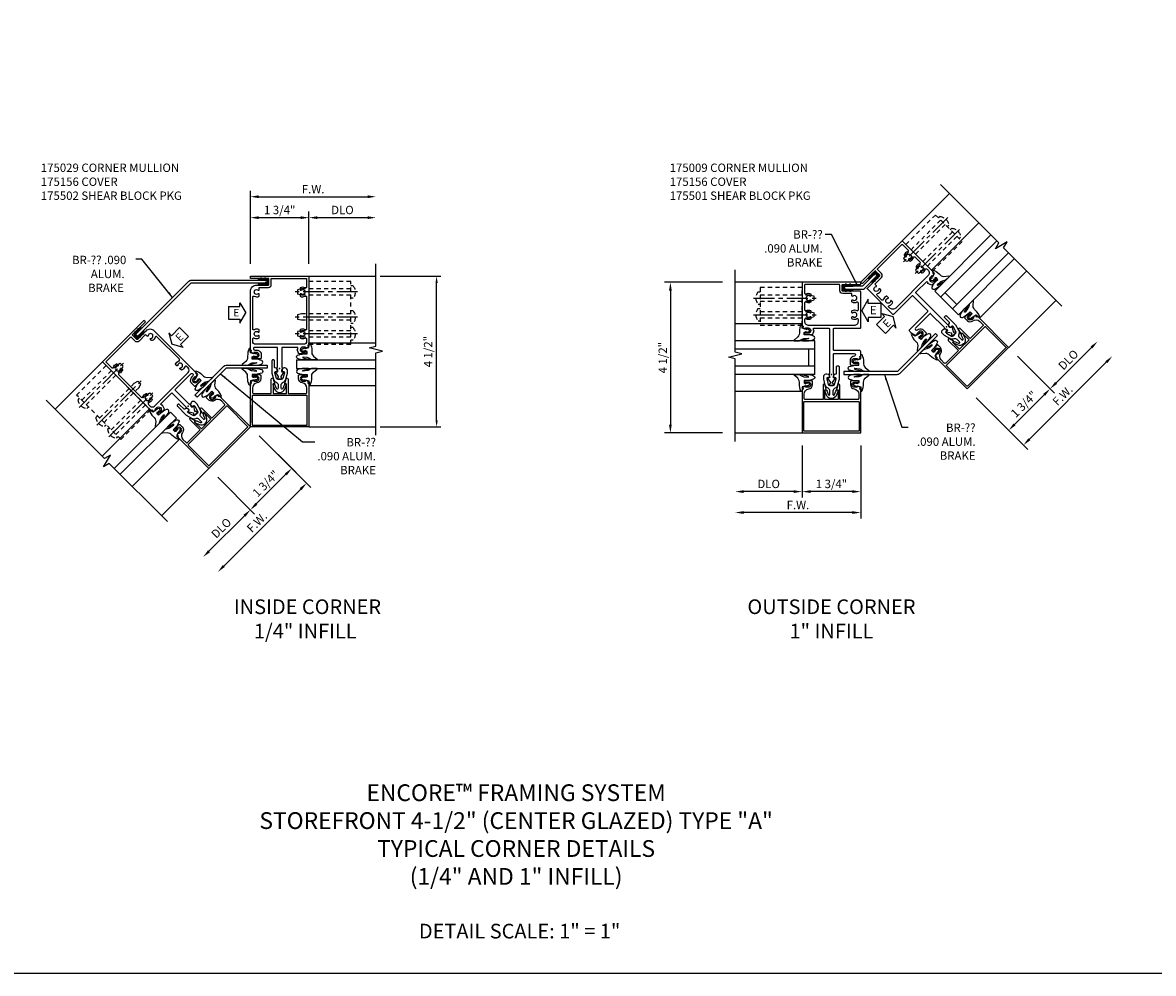
# Model space of a CAD drawing. Extents: x 0 to 90.6, y 0 to 56.8.
# Drawn here: x 23.6 to 57.4, y 0 to 28.4 of the extents above; entities that cross this region are included whole.
import ezdxf

# ---------------------------------------------------------------- set-up
doc = ezdxf.new("R2010")
doc.units = 0
doc.header["$LTSCALE"] = 0.5
doc.header["$MEASUREMENT"] = 0
doc.linetypes.add('CENTER', pattern=[2, 1.25, -0.25, 0.25, -0.25])
doc.linetypes.add('HIDDEN', pattern=[0.375, 0.25, -0.125])
doc.layers.get('0').update_dxf_attribs({"color": 4, "linetype": 'CONTINUOUS'})
for name, color, linetype in [('CENTER', 1, 'CENTER'), ('DIME', 2, 'CONTINUOUS'), ('FORMAT', 7, 'CONTINUOUS'), ('HIDDEN', 3, 'HIDDEN'), ('TEXT', 3, 'CONTINUOUS')]:
    doc.layers.add(name, color=color, linetype=linetype)
doc.layers.add('INSERTION_PT', color=1, linetype='CONTINUOUS', plot=False)
doc.styles.get("Standard").update_dxf_attribs({"font": 'arial.ttf'})
doc.dimstyles.new('EXT_ON-OFF', dxfattribs={"dimscale": 2, "dimtxt": 0.125, "dimasz": 0.125, "dimexe": 0.09, "dimexo": 0.1875, "dimgap": 0.05, "dimtad": 3, "dimdec": 5, "dimzin": 3, "dimdsep": 46, "dimlunit": 5, "dimtxsty": 'Standard', "dimcen": 0, "dimse2": 1, "dimazin": 0, "dimtfac": 1, "dimtdec": 5, "dimtofl": 0, "dimtmove": 0, "dimatfit": 0, "dimfxl": 0, "dimfrac": 2, "dimtolj": 1, "dimtzin": 3, "dimarcsym": 0})
doc.dimstyles.new('EXT_ON-ON', dxfattribs={"dimscale": 2, "dimtxt": 0.125, "dimasz": 0.125, "dimexe": 0.09, "dimexo": 0.1875, "dimgap": 0.05, "dimtad": 3, "dimdec": 5, "dimzin": 3, "dimdsep": 46, "dimlunit": 5, "dimtxsty": 'Standard', "dimcen": 0, "dimazin": 0, "dimtfac": 1, "dimtdec": 5, "dimtofl": 0, "dimtmove": 0, "dimatfit": 0, "dimfxl": 0, "dimfrac": 2, "dimtolj": 1, "dimtzin": 3, "dimarcsym": 0})
doc.dimstyles.get("Standard").update_dxf_attribs({"dimtxt": 0.18, "dimasz": 0.18, "dimexe": 0.18, "dimexo": 0.0625, "dimgap": 0.09, "dimtad": 0, "dimtih": 1, "dimtoh": 1, "dimdec": 4, "dimzin": 0, "dimdsep": 46, "dimtxsty": 'Standard', "dimcen": 0.09, "dimadec": 0, "dimazin": 0, "dimtfac": 1, "dimtdec": 4, "dimtofl": 0, "dimtmove": 0, "dimatfit": 3, "dimfxl": 0, "dimtolj": 1, "dimtzin": 0, "dimarcsym": 0})

# ---------------------------------------------------------------- blocks, each defined once
blk = doc.blocks.new('B175029', base_point=(9.326, 3.908))
for points in [[(9.057, 3.949, 0.327156), (9.028, 3.971), (9.021, 3.971, 0.414214), (9.006, 3.956), (9.006, 3.861, 0.414214), (9.021, 3.846), (9.028, 3.846, 0.327156), (9.057, 3.867, -0.500434), (9.08, 3.875), (9.22, 3.784, 0.6302), (9.227, 3.789), (9.223, 3.838), (9.352, 3.838), (9.352, 3.846), (9.953, 3.846), (9.953, 3.168, -1.11862), (9.873, 3.168), (9.873, 3.213, 0.309978), (9.778, 3.352), (9.63, 3.352, 0.414214), (9.605, 3.327), (9.605, 3.104), (9.654, 3.104, 0.414214), (9.674, 3.124), (9.674, 3.136), (9.645, 3.136), (9.645, 3.213, -1), (9.803, 3.213), (9.803, 3.136), (9.774, 3.136), (9.803, 3.053), (9.856, 3.063), (9.867, 3.033), (11.623, 3.033, 0.414214), (11.811, 3.221), (11.811, 3.571, -0.414214), (11.826, 3.586), (11.999, 3.586, -0.414214), (12.014, 3.571), (12.014, 3.033), (12.076, 3.033), (12.076, 4.783), (10.025, 4.783), (10.015, 4.753), (9.962, 4.763), (9.933, 4.681), (9.962, 4.681), (9.962, 4.604, -1), (9.804, 4.604), (9.804, 4.681), (9.833, 4.681), (9.833, 4.693, 0.414214), (9.813, 4.713), (9.764, 4.713), (9.764, 4.49, 0.322429), (9.781, 4.466), (9.891, 4.426), (9.891, 4.447), (9.953, 4.447), (9.953, 3.971), (9.352, 3.971), (9.352, 3.978), (9.223, 3.978), (9.227, 4.028, 0.630996), (9.22, 4.032), (9.08, 3.941, -0.501146)], [(11.551, 4.547, -0.644645), (11.54, 4.522), (11.492, 4.522, -0.282291), (11.478, 4.531, -0.253709), (11.482, 4.667, 0.57735), (11.455, 4.713), (10.506, 4.713, 0.57735), (10.48, 4.667, -0.253709), (10.483, 4.531, -0.282291), (10.47, 4.522), (10.422, 4.522, -0.644645), (10.411, 4.547, 2.206052), (10.301, 4.547, -0.644645), (10.29, 4.522), (10.242, 4.522, -0.282291), (10.228, 4.531, -0.253709), (10.232, 4.667, 0.57735), (10.205, 4.713), (10.137, 4.713, 0.414214), (10.043, 4.619), (10.043, 3.197, 0.414214), (10.137, 3.103), (10.205, 3.103, 0.57735), (10.232, 3.15, -0.253709), (10.228, 3.286, -0.282291), (10.242, 3.294), (10.29, 3.294, -0.644645), (10.301, 3.269, 2.206052), (10.411, 3.269, -0.644645), (10.422, 3.294), (10.47, 3.294, -0.282291), (10.483, 3.286, -0.253709), (10.48, 3.15, 0.57735), (10.506, 3.103), (11.455, 3.103, 0.57735), (11.482, 3.15, -0.253709), (11.478, 3.286, -0.282291), (11.492, 3.294), (11.54, 3.294, -0.644645), (11.551, 3.269, 2.206052), (11.661, 3.269, -0.644645), (11.672, 3.294), (11.741, 3.294), (11.741, 3.571, -0.414214), (11.826, 3.656), (12.006, 3.656), (12.006, 4.713), (11.756, 4.713, 0.57735), (11.73, 4.667, -0.253709), (11.733, 4.531, -0.282291), (11.72, 4.522), (11.672, 4.522, -0.644645), (11.661, 4.547, 2.206052)]]:
    blk.add_lwpolyline(points, format="xyb", close=True)
blk = doc.blocks.new('445109', base_point=(6.892, 9.43))
for p, q in [((6.861, 9.471), (6.861, 9.389)), ((6.946, 9.502), (6.892, 9.502)), ((6.892, 9.469), (6.892, 9.391)), ((6.946, 9.502), (6.954, 9.555)), ((6.954, 9.555), (6.962, 9.502)), ((7.173, 9.477), (6.955, 9.477)), ((7.071, 9.502), (6.962, 9.502)), ((7.071, 9.502), (7.079, 9.555)), ((7.079, 9.555), (7.087, 9.502)), ((7.148, 9.502), (7.087, 9.502)), ((6.892, 9.358), (6.946, 9.358)), ((6.954, 9.305), (6.946, 9.358)), ((6.962, 9.358), (6.954, 9.305)), ((6.955, 9.383), (7.173, 9.383)), ((6.962, 9.358), (7.071, 9.358)), ((7.079, 9.305), (7.071, 9.358)), ((7.087, 9.358), (7.079, 9.305)), ((7.087, 9.358), (7.148, 9.358))]:
    blk.add_line(p, q)
for centre, radius, start, end in [((6.892, 9.471), 0.031, 89.9557, 180), ((6.908, 9.469), 0.016, 14.4775, 180), ((6.939, 9.477), 0.016, 194.4775, 359.9999), ((7.148, 9.477), 0.025, 360, 89.8916), ((6.892, 9.389), 0.031, 180, 270.1467), ((6.908, 9.391), 0.016, 180, 345.5226), ((6.939, 9.383), 0.016, 360, 165.5222), ((7.148, 9.383), 0.025, 270.1769, 360)]:
    blk.add_arc(centre, radius, start, end)
blk = doc.blocks.new('B175310', base_point=(14.4, 6.104))
blk.add_lwpolyline([(13.901, 6.149), (13.803, 6.149, -0.8391), (13.795, 6.198), (13.896, 6.234, 0.317837), (13.935, 6.291, 0.517638), (13.915, 6.305), (13.78, 6.256, 0.315299), (13.677, 6.11), (13.677, 6.099, 0.315299), (13.78, 5.952), (13.915, 5.903, 0.517638), (13.935, 5.917, 0.317837), (13.896, 5.974), (13.795, 6.011, -0.8391), (13.803, 6.059), (13.901, 6.059, -0.304695), (13.984, 6.003, 0.234469), (14.078, 5.921), (14.258, 5.873), (14.338, 5.873, 0.414214), (14.413, 5.948), (14.413, 5.969, 0.267949), (14.376, 6.034), (14.358, 6.044, 0.131652), (14.35, 6.046), (14.312, 6.046, 0.466308), (14.297, 6.029), (14.303, 5.998, -0.548619), (14.265, 5.964), (14.101, 6.008, -0.339454), (14.064, 6.056), (14.064, 6.152, -0.339454), (14.101, 6.2), (14.266, 6.244, -0.548619), (14.303, 6.21), (14.297, 6.179, 0.466308), (14.312, 6.161), (14.35, 6.161, 0.131652), (14.358, 6.163), (14.376, 6.174, 0.271331), (14.413, 6.239, -0.417912), (14.428, 6.255), (14.626, 6.255, 0.414214), (14.656, 6.285), (14.656, 6.305, 0.414214), (14.626, 6.335), (14.254, 6.335), (14.078, 6.287, 0.234469), (13.984, 6.205, -0.304695)], format="xyb", close=True)
at = {"color": 4}
blk.add_point((14.4, 6.104), dxfattribs=at)
blk.add_point((14.4, 6.104))
blk.add_point((14.4, 6.104))
blk = doc.blocks.new('B175156', base_point=(5.485, 6.162))
for points in [[(5.297, 5.575), (5.297, 5.357), (5.248, 5.357, -0.414214), (5.228, 5.377), (5.228, 5.389), (5.257, 5.389), (5.257, 5.466, 1), (5.099, 5.466), (5.099, 5.389), (5.128, 5.389), (5.099, 5.307), (5.046, 5.317), (5.035, 5.287), (3.735, 5.287), (3.735, 7.037), (5.035, 7.037), (5.046, 7.007), (5.099, 7.017), (5.128, 6.934), (5.099, 6.934), (5.099, 6.857, 1), (5.257, 6.857), (5.257, 6.934), (5.228, 6.934), (5.228, 6.946, -0.414214), (5.248, 6.966), (5.297, 6.966), (5.297, 6.748, -0.414214), (5.277, 6.728), (5.178, 6.728, -0.37708), (5.05, 6.841, 0.37708), (4.895, 6.977), (4.763, 6.977, 0.414214), (4.733, 6.947), (4.733, 6.411), (5.159, 6.411, -0.876975), (5.167, 6.352), (5.033, 6.316, -0.577352), (5.021, 6.328), (5.026, 6.348, 0.493145), (5.017, 6.361), (4.733, 6.361), (4.733, 5.962), (5.017, 5.962, 0.493145), (5.026, 5.975), (5.021, 5.995, -0.577352), (5.033, 6.007), (5.167, 5.971, -0.876975), (5.159, 5.912), (4.733, 5.912), (4.733, 5.377, 0.414214), (4.763, 5.347), (4.895, 5.347, 0.37708), (5.05, 5.483, -0.37708), (5.178, 5.595), (5.277, 5.595, -0.414214)], [(3.785, 5.352, 0.414214), (3.8, 5.337), (4.658, 5.337, 0.414214), (4.673, 5.352), (4.673, 6.972, 0.414214), (4.658, 6.987), (3.8, 6.987, 0.414214), (3.785, 6.972)]]:
    blk.add_lwpolyline(points, format="xyb", close=True)
at = {"color": 4}
blk.add_point((5.485, 6.162), dxfattribs=at)
blk = doc.blocks.new('028400')
for p, q in [((-0.066, 0.187), (0, 0.187)), ((0, 0.095), (1.469, 0.095)), ((1.469, 0.095), (1.594, 0.065)), ((1.594, 0.065), (1.594, -0.065)), ((-0.066, -0.186), (0, -0.186)), ((0, -0.095), (1.469, -0.095)), ((1.469, -0.095), (1.594, -0.065))]:
    blk.add_line(p, q)
blk.add_arc((0.162, 0), 0.295, 140.7507, 219.2493)
at = {"layer": 'CENTER'}
blk.add_line((-0.203, 0), (1.664, 0), dxfattribs=at)
blk = doc.blocks.new('B175502A')
at = {"layer": 'HIDDEN'}
blk.add_lwpolyline([(2.125, 2.592), (0.875, 2.592), (0.875, 0.717), (2.125, 0.717)], close=True, dxfattribs=at)
at = {"layer": 'HIDDEN', "extrusion": (0, 0, -1), "zscale": -1}
for p in [(-2.125, 2.28), (-2.125, 1.529), (-2.125, 1.03)]:
    blk.add_blockref('028400', p, dxfattribs=at)
blk = doc.blocks.new('*D72')
at = {"layer": 'DIME', "color": 0, "lineweight": -2}
for p, q in [((-0.61, -2.015), (0.49, -3.115)), ((-1.847, -3.252), (-0.747, -4.352)), ((0.186, -3.164), (-0.698, -4.048))]:
    blk.add_line(p, q, dxfattribs=at)
at = {"layer": 'DIME', "color": 0}
for points in [[(0.157, -3.135), (0.216, -3.194), (0.363, -2.988)], [(-0.727, -4.019), (-0.668, -4.078), (-0.874, -4.225)]]:
    blk.add_solid(points, dxfattribs=at)
at = {"layer": 'DIME', "color": 0, "insert": (-0.418, -3.444), "char_height": 0.25, "attachment_point": 5, "rotation": 44.999}
blk.add_mtext('\\A1;1 3/4"', dxfattribs=at)
blk = doc.blocks.new('*D73')
at = {"layer": 'DIME', "color": 0, "lineweight": -2}
for p, q in [((-0.61, -2.015), (0.932, -3.557)), ((0.628, -3.606), (-1.67, -5.904))]:
    blk.add_line(p, q, dxfattribs=at)
at = {"layer": 'DIME', "color": 0}
for points in [[(0.599, -3.577), (0.658, -3.636), (0.805, -3.43)], [(-1.699, -5.875), (-1.64, -5.934), (-1.847, -6.081)]]:
    blk.add_solid(points, dxfattribs=at)
at = {"layer": 'DIME', "color": 0, "insert": (-0.68, -4.596), "char_height": 0.25, "attachment_point": 5, "rotation": 45}
blk.add_mtext('\\A1;F.W.', dxfattribs=at)
blk = doc.blocks.new('*D74')
at = {"layer": 'DIME', "color": 0, "lineweight": -2}
for p, q in [((-1.847, -3.252), (-0.747, -4.352)), ((-1.051, -4.402), (-2.112, -5.463))]:
    blk.add_line(p, q, dxfattribs=at)
at = {"layer": 'DIME', "color": 0}
for points in [[(-1.081, -4.372), (-1.022, -4.431), (-0.874, -4.225)], [(-2.141, -5.433), (-2.082, -5.492), (-2.289, -5.639)]]:
    blk.add_solid(points, dxfattribs=at)
at = {"layer": 'DIME', "color": 0, "insert": (-1.744, -4.77), "char_height": 0.25, "attachment_point": 5, "rotation": 45}
blk.add_mtext('\\A1;DLO', dxfattribs=at)
blk = doc.blocks.new('*D75')
at = {"layer": 'DIME', "color": 0, "lineweight": -2}
for p, q in [((0.875, 3.125), (0.875, 4.68)), ((1.125, 4.5), (2.625, 4.5))]:
    blk.add_line(p, q, dxfattribs=at)
at = {"layer": 'DIME', "color": 0}
for points in [[(1.125, 4.542), (1.125, 4.458), (0.875, 4.5)], [(2.625, 4.542), (2.625, 4.458), (2.875, 4.5)]]:
    blk.add_solid(points, dxfattribs=at)
at = {"layer": 'DIME', "color": 0, "insert": (1.875, 4.729), "char_height": 0.25, "attachment_point": 5, "rotation": 359.9991}
blk.add_mtext('\\A1;DLO', dxfattribs=at)
blk = doc.blocks.new('*D76')
at = {"layer": 'DIME', "color": 0, "lineweight": -2}
for p, q in [((-0.875, 3.124), (-0.875, 4.68)), ((-0.625, 4.5), (0.625, 4.5)), ((0.875, 3.125), (0.875, 4.68))]:
    blk.add_line(p, q, dxfattribs=at)
at = {"layer": 'DIME', "color": 0}
for points in [[(-0.625, 4.542), (-0.625, 4.458), (-0.875, 4.5)], [(0.625, 4.542), (0.625, 4.458), (0.875, 4.5)]]:
    blk.add_solid(points, dxfattribs=at)
at = {"layer": 'DIME', "color": 0, "insert": (0, 4.729), "char_height": 0.25, "attachment_point": 5}
blk.add_mtext('\\A1;1 3/4"', dxfattribs=at)
blk = doc.blocks.new('*D77')
at = {"layer": 'DIME', "color": 0, "lineweight": -2}
for p, q in [((-0.875, 3.124), (-0.875, 5.305)), ((-0.625, 5.125), (2.625, 5.125))]:
    blk.add_line(p, q, dxfattribs=at)
at = {"layer": 'DIME', "color": 0}
for points in [[(-0.625, 5.167), (-0.625, 5.083), (-0.875, 5.125)], [(2.625, 5.167), (2.625, 5.083), (2.875, 5.125)]]:
    blk.add_solid(points, dxfattribs=at)
at = {"layer": 'DIME', "color": 0, "insert": (1, 5.35), "char_height": 0.25, "attachment_point": 5, "rotation": 359.9991}
blk.add_mtext('\\A1;F.W.', dxfattribs=at)
blk = doc.blocks.new('*D78')
at = {"layer": 'DIME', "color": 0, "lineweight": -2}
for p, q in [((3, 2.75), (4.813, 2.75)), ((4.688, -1.55), (4.688, 2.55)), ((3, -1.75), (4.813, -1.75))]:
    blk.add_line(p, q, dxfattribs=at)
at = {"layer": 'DIME', "color": 0}
for points in [[(4.655, 2.55), (4.722, 2.55), (4.688, 2.75)], [(4.655, -1.55), (4.722, -1.55), (4.688, -1.75)]]:
    blk.add_solid(points, dxfattribs=at)
at = {"layer": 'DIME', "color": 0, "insert": (4.434, 0.5), "char_height": 0.25, "attachment_point": 5, "rotation": 90}
blk.add_mtext('\\A1;4 1/2"', dxfattribs=at)
blk = doc.blocks.new('ESEAL1')
at = {"layer": 'TEXT', "color": 7}
for p, q in [((-0.575, 0.21), (-0.575, -0.21)), ((-0.575, 0.21), (-0.196, 0.21)), ((-0.196, 0.338), (0, 0)), ((-0.196, 0.21), (-0.196, 0.338)), ((-0.196, -0.338), (0, 0)), ((-0.575, -0.21), (-0.196, -0.21)), ((-0.196, -0.21), (-0.196, -0.338))]:
    blk.add_line(p, q, dxfattribs=at)
at = {"layer": 'TEXT', "color": 3}
blk.add_text('E', height=0.25, dxfattribs=at).set_placement((-0.413, -0.116))
blk = doc.blocks.new('ESEAL2')
at = {"layer": 'TEXT', "color": 7}
for p, q in [((0.196, 0.338), (0, 0)), ((0.196, -0.338), (0, 0)), ((0.196, 0.21), (0.196, 0.338)), ((0.575, 0.21), (0.196, 0.21)), ((0.575, 0.21), (0.575, -0.21)), ((0.575, -0.21), (0.196, -0.21)), ((0.196, -0.21), (0.196, -0.338))]:
    blk.add_line(p, q, dxfattribs=at)
at = {"layer": 'TEXT', "color": 3}
blk.add_text('E', height=0.25, dxfattribs=at).set_placement((0.247, -0.116))
blk = doc.blocks.new('B027074-M1')
blk.add_lwpolyline([(0.062, 0.144), (0.035, 0.149), (0.069, 0.257), (0.13, 0.261), (0.205, 0.259), (0.195, 0.29, 0.12571), (-0.037, 0.341, -0.226084), (-0.19, 0.391), (-0.281, 0.502, 0.644976), (-0.307, 0.49), (-0.305, 0.361, 0.151869), (-0.289, 0.316), (-0.255, 0.257, -0.029345), (-0.238, 0.205), (-0.221, 0.083, -0.653812), (-0.241, 0.076), (-0.285, 0.241, 1.018221), (-0.307, 0.239), (-0.307, 0.105, 0.064432), (-0.268, -0.084, 0.628277), (-0.165, -0.084, 0.070356), (-0.124, 0.105), (-0.124, 0.201), (-0.051, 0.201), (-0.029, 0.147), (-0.068, 0.142), (-0.034, 0.106), (-0.065, 0.084), (-0.004, 0.03), (0.052, 0.096), (0.027, 0.106)], format="xyb", close=True)
blk = doc.blocks.new('S175GT250A')
for p, q in [((-0.512, 0.875), (-0.512, 2.875)), ((0, 0.501), (0, 2.875)), ((0.25, 0.501), (0.25, 2.875)), ((0.762, 0.875), (0.762, 2.875)), ((0.25, 0.501), (0, 0.501))]:
    blk.add_line(p, q)
at = {"xscale": -1}
blk.add_blockref('B027074-M1', (-0.307, 0.617), dxfattribs=at)
blk.add_blockref('B027074-M1', (0.557, 0.617))
blk = doc.blocks.new('*D80')
at = {"layer": 'DIME', "color": 0, "lineweight": -2}
for p, q in [((0.875, -2.124), (0.875, -4.306)), ((0.625, -4.126), (-2.625, -4.126))]:
    blk.add_line(p, q, dxfattribs=at)
at = {"layer": 'DIME', "color": 0}
for points in [[(-2.625, -4.084), (-2.625, -4.167), (-2.875, -4.126)], [(0.625, -4.084), (0.625, -4.167), (0.875, -4.126)]]:
    blk.add_solid(points, dxfattribs=at)
at = {"layer": 'DIME', "color": 0, "insert": (-1, -3.901), "char_height": 0.25, "attachment_point": 5, "rotation": 359.9991}
blk.add_mtext('\\A1;F.W.', dxfattribs=at)
blk = doc.blocks.new('B175009', base_point=(9.533, 3.656))
for points in [[(9.862, 2.851, 0.414214), (9.882, 2.871), (9.882, 2.883), (9.853, 2.883), (9.853, 2.96, -1), (10.011, 2.96), (10.011, 2.883), (9.982, 2.883), (10.011, 2.801), (10.064, 2.811), (10.074, 2.781), (10.21, 2.781, 0.414214), (10.25, 2.821), (10.25, 3.578, -0.414214), (10.265, 3.593), (10.895, 3.593, -0.414214), (10.91, 3.578), (10.91, 2.796, 0.414214), (10.925, 2.781), (12.003, 2.781, 0.414214), (12.018, 2.796), (12.018, 3.319, -0.414214), (12.033, 3.334), (12.206, 3.334, -0.414214), (12.221, 3.319), (12.221, 2.796, 0.414214), (12.236, 2.781), (12.283, 2.781), (12.283, 4.531), (10.983, 4.531), (10.972, 4.501), (10.919, 4.511), (10.89, 4.428), (10.919, 4.428), (10.919, 4.351, -1), (10.761, 4.351), (10.761, 4.428), (10.79, 4.428), (10.79, 4.44, 0.414214), (10.77, 4.46), (10.721, 4.46), (10.721, 4.237, 0.322429), (10.738, 4.214), (10.848, 4.173), (10.848, 4.195), (10.91, 4.195), (10.91, 3.733, -0.414214), (10.895, 3.718), (9.559, 3.718), (9.559, 3.726), (9.43, 3.726), (9.435, 3.775, 0.630996), (9.427, 3.78), (9.287, 3.689, -0.501146), (9.265, 3.697, 0.327156), (9.235, 3.718), (9.229, 3.718), (9.214, 3.703), (9.214, 3.608, 0.414214), (9.229, 3.593), (9.235, 3.593, 0.327156), (9.265, 3.615, -0.500434), (9.287, 3.623), (9.427, 3.532, 0.6302), (9.435, 3.536), (9.43, 3.586), (9.559, 3.586), (9.559, 3.593), (10.145, 3.593, -0.414214), (10.16, 3.578), (10.16, 2.974, -0.964268), (10.08, 2.971, 0.290152), (9.985, 3.099), (9.838, 3.099, 0.414214), (9.813, 3.074), (9.813, 2.851)], [(11.258, 4.295, -0.644645), (11.247, 4.27), (11.199, 4.27, -0.282291), (11.186, 4.278, -0.253709), (11.189, 4.414, 0.57735), (11.163, 4.461), (11.125, 4.461, 0.414214), (11, 4.336), (11, 2.976, 0.414214), (11.125, 2.851), (11.163, 2.851, 0.57735), (11.189, 2.897, -0.253709), (11.186, 3.034, -0.282291), (11.199, 3.042), (11.247, 3.042, -0.644645), (11.258, 3.017, 2.206052), (11.368, 3.017, -0.644645), (11.379, 3.042), (11.427, 3.042, -0.282291), (11.441, 3.034, -0.253709), (11.437, 2.897, 0.57735), (11.464, 2.851), (11.663, 2.851, 0.57735), (11.689, 2.897, -0.253709), (11.686, 3.034, -0.282291), (11.699, 3.042), (11.747, 3.042, -0.644645), (11.758, 3.017, 2.206052), (11.868, 3.017, -0.644645), (11.879, 3.042), (11.948, 3.042), (11.948, 3.319, -0.414214), (12.033, 3.404), (12.198, 3.404, 0.414214), (12.213, 3.419), (12.213, 4.446, 0.414214), (12.198, 4.461), (11.964, 4.461, 0.57735), (11.937, 4.414, -0.253709), (11.941, 4.278, -0.282291), (11.927, 4.27), (11.879, 4.27, -0.644645), (11.868, 4.295, 2.206052), (11.758, 4.295, -0.644645), (11.747, 4.27), (11.699, 4.27, -0.282291), (11.686, 4.278, -0.253709), (11.689, 4.414, 0.57735), (11.663, 4.461), (11.464, 4.461, 0.57735), (11.437, 4.414, -0.253709), (11.441, 4.278, -0.282291), (11.427, 4.27), (11.379, 4.27, -0.644645), (11.368, 4.295, 2.206052)]]:
    blk.add_lwpolyline(points, format="xyb", close=True)
blk.add_point((9.533, 3.656))
blk = doc.blocks.new('*D81')
at = {"layer": 'DIME', "color": 0, "lineweight": -2}
for p, q in [((-0.875, -2.124), (-0.875, -3.681)), ((0.875, -2.124), (0.875, -3.681)), ((0.625, -3.501), (-0.625, -3.501))]:
    blk.add_line(p, q, dxfattribs=at)
at = {"layer": 'DIME', "color": 0}
for points in [[(-0.625, -3.459), (-0.625, -3.542), (-0.875, -3.501)], [(0.625, -3.459), (0.625, -3.542), (0.875, -3.501)]]:
    blk.add_solid(points, dxfattribs=at)
at = {"layer": 'DIME', "color": 0, "insert": (0, -3.271), "char_height": 0.25, "attachment_point": 5}
blk.add_mtext('\\A1;1 3/4"', dxfattribs=at)
blk = doc.blocks.new('*D82')
at = {"layer": 'DIME', "color": 0, "lineweight": -2}
for p, q in [((6.709, -0.256), (7.77, 0.805)), ((5.559, 0.541), (6.66, -0.56))]:
    blk.add_line(p, q, dxfattribs=at)
at = {"layer": 'DIME', "color": 0}
for points in [[(7.74, 0.835), (7.799, 0.776), (7.947, 0.982)], [(6.68, -0.226), (6.739, -0.285), (6.532, -0.432)]]:
    blk.add_solid(points, dxfattribs=at)
at = {"layer": 'DIME', "color": 0, "insert": (7.077, 0.437), "char_height": 0.25, "attachment_point": 5, "rotation": 45}
blk.add_mtext('\\A1;DLO', dxfattribs=at)
blk = doc.blocks.new('*D83')
at = {"layer": 'DIME', "color": 0, "lineweight": -2}
for p, q in [((5.559, 0.541), (6.66, -0.56)), ((5.472, -1.493), (6.356, -0.609)), ((4.322, -0.697), (5.422, -1.797))]:
    blk.add_line(p, q, dxfattribs=at)
at = {"layer": 'DIME', "color": 0}
for points in [[(6.326, -0.58), (6.385, -0.639), (6.532, -0.432)], [(5.442, -1.464), (5.501, -1.522), (5.295, -1.67)]]:
    blk.add_solid(points, dxfattribs=at)
at = {"layer": 'DIME', "color": 0, "insert": (5.751, -0.889), "char_height": 0.25, "attachment_point": 5, "rotation": 45.001}
blk.add_mtext('\\A1;1 3/4"', dxfattribs=at)
blk = doc.blocks.new('*D84')
at = {"layer": 'DIME', "color": 0, "lineweight": -2}
for p, q in [((5.914, -1.935), (8.212, 0.363)), ((4.322, -0.697), (5.864, -2.239))]:
    blk.add_line(p, q, dxfattribs=at)
at = {"layer": 'DIME', "color": 0}
for points in [[(8.182, 0.393), (8.241, 0.334), (8.388, 0.54)], [(5.884, -1.906), (5.943, -1.964), (5.737, -2.112)]]:
    blk.add_solid(points, dxfattribs=at)
at = {"layer": 'DIME', "color": 0, "insert": (6.904, -0.627), "char_height": 0.25, "attachment_point": 5, "rotation": 45}
blk.add_mtext('\\A1;F.W.', dxfattribs=at)
blk = doc.blocks.new('*D79')
at = {"layer": 'DIME', "color": 0, "lineweight": -2}
for p, q in [((-0.875, -2.124), (-0.875, -3.681)), ((-1.125, -3.501), (-2.625, -3.501))]:
    blk.add_line(p, q, dxfattribs=at)
at = {"layer": 'DIME', "color": 0}
for points in [[(-2.625, -3.459), (-2.625, -3.542), (-2.875, -3.501)], [(-1.125, -3.459), (-1.125, -3.542), (-0.875, -3.501)]]:
    blk.add_solid(points, dxfattribs=at)
at = {"layer": 'DIME', "color": 0, "insert": (-1.875, -3.271), "char_height": 0.25, "attachment_point": 5, "rotation": 359.9991}
blk.add_mtext('\\A1;DLO', dxfattribs=at)
blk = doc.blocks.new('*D19')
at = {"layer": 'DIME', "color": 0, "lineweight": -2}
for p, q in [((-3.25, 2.75), (-4.991, 2.75)), ((-4.811, 2.5), (-4.811, -1.5)), ((-3.25, -1.75), (-4.991, -1.75))]:
    blk.add_line(p, q, dxfattribs=at)
at = {"layer": 'DIME', "color": 0}
for points in [[(-4.853, 2.5), (-4.769, 2.5), (-4.811, 2.75)], [(-4.853, -1.5), (-4.769, -1.5), (-4.811, -1.75)]]:
    blk.add_solid(points, dxfattribs=at)
at = {"layer": 'DIME', "color": 0, "insert": (-5.04, 0.5), "char_height": 0.25, "attachment_point": 5, "rotation": 90}
blk.add_mtext('\\A1;4 1/2"', dxfattribs=at)
blk = doc.blocks.new('S175GT100')
for p, q in [((-0.512, 0.875), (-0.512, 2.875)), ((0, 0.5), (0, 2.875)), ((0.25, 0.5), (0.25, 2.875)), ((0.75, 0.5), (0.75, 2.875)), ((1, 0.5), (1, 2.875)), ((1.513, 0.875), (1.513, 2.875)), ((0.75, 0.687), (0.25, 0.687)), ((0, 0.5), (1, 0.5))]:
    blk.add_line(p, q)
at = {"xscale": -1}
blk.add_blockref('B027074-M1', (-0.307, 0.616), dxfattribs=at)
blk.add_blockref('B027074-M1', (1.307, 0.616))
blk = doc.blocks.new('B175501A')
at = {"layer": 'HIDDEN'}
blk.add_lwpolyline([(1.467, 2.125), (1.467, 0.875), (2.593, 0.875), (2.593, 2.125)], close=True, dxfattribs=at)
at = {"layer": 'HIDDEN', "rotation": 270}
for p in [(1.781, 2.125), (2.28, 2.125)]:
    blk.add_blockref('028400', p, dxfattribs=at)
blk = doc.blocks.new('S175VC62')
for p, q in [((0.875, 2.75), (2.87501, 2.75)), ((-5.294069, 0.194664), (-6.708242, -1.219508)), ((-0.875005, -1.101918), (-0.875009, -1.625581)), ((0.875, -1.7495), (2.87501, -1.7495)), ((-2.112437, -2.986937), (-3.526702, -4.401155))]:
    blk.add_line(p, q)
for points in [[(2.87501, -2.0005), (2.87501, 0.462262), (3.07499, 0.512282), (2.67501, 0.612262), (2.87501, 0.662262), (2.87501, 3.125045)], [(-3.349231, -4.578631), (-5.090638, -2.837166), (-5.267417, -2.943201), (-5.055279, -2.589679), (-5.232057, -2.695742), (-6.973478, -0.954263)]]:
    blk.add_lwpolyline(points)
for points in [[(-2.652327, 2.54153), (-4.245449, 0.948462), (-4.309087, 1.012102), (-2.717064, 2.604072, -0.198912367), (-2.650772, 2.63153), (-0.384733, 2.631492), (-0.384734, 2.541492)], [(-1.599803, 0.001129), (-2.465833, -0.864901), (-2.529473, -0.801261), (-1.664541, 0.063671, -0.198912367), (-1.59825, 0.091129), (-0.375239, 0.091129), (-0.375239, 0.001129)]]:
    blk.add_lwpolyline(points, format="xyb", close=True)
at = {"layer": 'INSERTION_PT'}
blk.add_point((0, 0), dxfattribs=at)
at = {"xscale": -1}
for name, p, rotation in [('B175029', (0, 0), 270), ('S175GT250A', (0, 0), 270), ('B175502A', (-2.730819, -1.131152), 44.99999999999984), ('B027074-M1', (-2.574876, -0.415119), 314.9999999999998), ('B027074-M1', (-0.6165, -0.30672), 90)]:
    blk.add_blockref(name, p, dxfattribs=dict(at, rotation=rotation))
for name, p, rotation in [('445109', (-0.369484, 2.5865), 180), ('B175029', (-2.730785, -1.131118), 135.0009602256942), ('445109', (-4.288045, 0.969493), 45.00000000000009), ('B027074-M1', (-0.6165, 0.3985), 90), ('B175156', (0, 0), 90.00000000000001), ('B175310', (0, 0), 90.00000000000001), ('B027074-M1', (-2.077987, -0.912088), 314.9999999999999), ('B175156', (-2.730802, -1.131135), 135), ('S175GT250A', (-2.730802, -1.131135), 134.9999999999999), ('B175310', (-2.730802, -1.131135), 135)]:
    blk.add_blockref(name, p, dxfattribs=dict(rotation=rotation))
blk.add_blockref('B175502A', (0, 0))
at = {"xscale": 0.9, "yscale": 0.9, "zscale": 0.9}
blk.add_blockref('ESEAL1', (-1.015229, 1.655), dxfattribs=at)
at = {"xscale": -0.9000000000000001, "yscale": 0.9, "zscale": 0.9, "rotation": 225}
blk.add_blockref('ESEAL2', (-3.222966, 0.717258), dxfattribs=at)
at = {"layer": 'TEXT', "char_height": 0.25}
for s, insert, width, attachment_point in [('{\\W0.913884; }  BR-?? .090 \\P{\\W5.1309;  }ALUM.   \\P{\\W9.20386; }BRAKE', (-6.425265, 3.361722), 2.03274216, 1), (' BR-??\\P.090 ALUM.   BRAKE', (2.875851, -2.081868), 1.8441337, 3)]:
    blk.add_mtext(s, dxfattribs=dict(at, insert=insert, width=width, attachment_point=attachment_point))
at = {"layer": 'DIME'}
for base, p1, p2, angle, text, picture, middle in [((2.875044, 5.125), (-0.875, 2.749), (2.87501, 3), 359.9990712, 'F.W.', '*D77', (1.000045, 5.35003)), ((2.875034, 4.5), (0.875, 2.75), (2.87501, 3), 359.9990712, 'DLO', '*D75', (1.875035, 4.729365)), ((-1.84663, -6.081233), (-0.875, -1.7495), (-3.349231, -4.578631), 225, 'F.W.', '*D73', (-0.679888, -4.596293)), ((-2.288571, -5.639291), (-2.112437, -2.986937), (-3.349231, -4.578631), 225, 'DLO', '*D74', (-1.743623, -4.769995))]:
    dim = blk.add_linear_dim(base=base, p1=p1, p2=p2, angle=angle, text=text, dimstyle='EXT_ON-OFF', override={"dimpost": '"'}, dxfattribs=at)
    dim.commit()
    dim.dimension.update_dxf_attribs({"geometry": picture, "text_midpoint": middle})
dim = blk.add_linear_dim(base=(0.875, 4.500032), p1=(-0.875, 2.749), p2=(0.875, 2.75), dimstyle='EXT_ON-ON', override={"dimpost": '"'}, dxfattribs=at)
dim.commit()
dim.dimension.update_dxf_attribs({"geometry": '*D76', "text_midpoint": (0, 4.729381)})
for base, p1, p2, angle, dimstyle, override, picture, middle in [((4.6884288, 2.7500446), (2.87501, -1.7495), (2.875, 2.7500446), 90, 'Standard', {"dimtxt": 0.25, "dimasz": 0.2, "dimexe": 0.125, "dimexo": 0.125, "dimgap": 0.125, "dimtad": 1, "dimtih": 0, "dimtoh": 0, "dimdec": 5, "dimzin": 3, "dimlunit": 4, "dimcen": 0, "dimtdec": 5, "dimatfit": 0, "dimfrac": 2, "dimtzin": 3}, '*D78', (4.4341655, 0.5002723)), ((-0.874348, -4.225068), (-0.875, -1.7495), (-2.112437, -2.986937), 44.9990398, 'EXT_ON-ON', {"dimpost": '"'}, '*D72', (-0.41779, -3.444183))]:
    dim = blk.add_linear_dim(base=base, p1=p1, p2=p2, angle=angle, dimstyle=dimstyle, override=override, dxfattribs=at)
    dim.commit()
    dim.dimension.update_dxf_attribs({"geometry": picture, "text_midpoint": middle})
at = {"layer": 'TEXT'}
for points in [[(-3.200696, 2.120456), (-4.113843, 3.263408), (-4.301343, 3.263408)], [(-1.76683, -0.165897), (0.677365, -2.194985), (1.051272, -2.194985)]]:
    blk.add_leader(points, dimstyle='Standard', override={"dimtoh": 0, "dimclrd": 256, "dimclre": 256, "dimtofl": 0}, dxfattribs=at)
blk = doc.blocks.new('S175VC63')
for p, q in [((2.101799, 3.976861), (3.526626, 5.401688)), ((-0.86, 2.750045), (-2.87501, 2.750045)), ((5.294804, 0.805176), (6.708993, 2.219413)), ((3.598692, 0.026354), (3.96898, -0.343928)), ((-0.875, -1.7505), (-2.875, -1.7505))]:
    blk.add_line(p, q)
for points in [[(6.88578, 2.042646), (5.144315, 3.784053), (5.25035, 3.960832), (4.896828, 3.748694), (5.002891, 3.925472), (3.261412, 5.666893)], [(-2.87501, -2.0005), (-2.87501, 0.462262), (-3.07499, 0.512282), (-2.67501, 0.612262), (-2.87501, 0.662262), (-2.87501, 3.125045)]]:
    blk.add_lwpolyline(points)
for points in [[(1.369101, 2.949248), (1.305461, 3.012887), (0.924087, 2.631501), (0.384733, 2.631492), (0.384734, 2.541492), (0.922536, 2.541501, 0.198912367), (0.988826, 2.568961)], [(3.172947, 1.160131), (3.109308, 1.22377), (1.976659, 0.091122), (0.374768, 0.091122), (0.374768, 0.001122), (1.962162, 0.001122, 0.198912367), (2.05055, 0.037734)]]:
    blk.add_lwpolyline(points, format="xyb", close=True)
at = {"layer": 'INSERTION_PT'}
blk.add_point((0, 0), dxfattribs=at)
at = {"xscale": -1}
for name, p, rotation in [('B175501A', (3.438284, 1.424217), 315), ('S175GT100', (3.438284, 1.424217), 315.0000000000001), ('B175009', (3.438284, 1.424217), 315.0009602256942), ('445109', (0.369484, 2.5865), 180), ('B175156', (3.438284, 1.424217), 315), ('B175310', (3.438284, 1.424217), 315), ('B027074-M1', (3.219699, 0.770935), 134.9999999999991), ('B027074-M1', (0.6165, 0.3985), 270), ('B175156', (0, 0), 270), ('B175310', (0, 0), 270)]:
    blk.add_blockref(name, p, dxfattribs=dict(at, rotation=rotation))
for name, p, rotation in [('445109', (1.348066, 2.991841), 225.0000000000006), ('B175009', (0, 0), 90.00000000000001), ('B175501A', (0, 0), 90), ('S175GT100', (0, 0), 90), ('B027074-M1', (2.720574, 1.270055), 134.9999999999995), ('B027074-M1', (0.6165, -0.30672), 270)]:
    blk.add_blockref(name, p, dxfattribs=dict(rotation=rotation))
blk.add_blockref('ESEAL2', (0.903024, 1.911096))
at = {"xscale": -0.9000000000000001, "yscale": 0.9000000000000001, "zscale": 0.9000000000000001, "rotation": 225.0000000000022}
blk.add_blockref('ESEAL1', (1.845614, 1.724588), dxfattribs=at)
at = {"layer": 'TEXT', "char_height": 0.25, "width": 1.8441337, "attachment_point": 3}
for s, insert in [(' BR-??\\P.090 ALUM.   BRAKE', (-0.260208, 4.304177)), ('BR-??\\P.090 ALUM.   BRAKE', (4.304601, -1.467012))]:
    blk.add_mtext(s, dxfattribs=dict(at, insert=insert))
at = {"layer": 'DIME'}
for base, p1, p2, angle, picture, middle in [((-4.8110805, -1.7505), (-2.87501, 2.7500446), (-2.87501, -1.7505), 90, '*D19', (-5.0403438, 0.4997723)), ((6.532327, -0.432347), (4.056649, -0.431585), (5.294086, 0.805852), 225.0009602, '*D83', (5.751442, -0.888905)), ((-0.875, -3.50056), (0.875, -1.7495), (-0.875, -1.7495), 180, '*D81', (0, -3.271211))]:
    dim = blk.add_linear_dim(base=base, p1=p1, p2=p2, angle=angle, dimstyle='EXT_ON-ON', override={"dimpost": '"'}, dxfattribs=at)
    dim.commit()
    dim.dimension.update_dxf_attribs({"geometry": picture, "text_midpoint": middle})
for base, p1, p2, angle, text, picture, middle in [((8.388463, 0.539873), (4.056649, -0.431585), (6.885743, 2.042593), 45, 'F.W.', '*D84', (6.903546, -0.626846)), ((7.946505, 0.981831), (5.294086, 0.805852), (6.885743, 2.042593), 45, 'DLO', '*D82', (7.077232, 0.436905)), ((-2.875073, -4.125502), (0.875, -1.7495), (-2.874996, 0.628652), 179.9990712, 'F.W.', '*D80', (-1.000052, -3.900532)), ((-2.875034, -3.500502), (-0.875, -1.7495), (-2.87501, -2.0005), 179.9990712, 'DLO', '*D79', (-1.875028, -3.27117))]:
    dim = blk.add_linear_dim(base=base, p1=p1, p2=p2, angle=angle, text=text, dimstyle='EXT_ON-OFF', override={"dimpost": '"'}, dxfattribs=at)
    dim.commit()
    dim.dimension.update_dxf_attribs({"geometry": picture, "text_midpoint": middle})
at = {"layer": 'TEXT'}
for points in [[(0.790527, 2.631499), (-0.000451, 4.177367), (-0.187951, 4.177367)], [(1.581069, 0.001122), (2.106115, -1.580129), (2.293615, -1.580129)]]:
    blk.add_leader(points, dimstyle='Standard', dxfattribs=at)

msp = doc.modelspace()

# ---------------------------------------------------------------- linework, layer by layer
at = {"layer": 'FORMAT'}
msp.add_lwpolyline([(90.608, 0), (0, 0), (0, 56.79)], dxfattribs=at)

# ---------------------------------------------------------------- block references
for name, p in [('S175VC62', (31.328, 18.07)), ('S175VC63', (47.812, 17.889))]:
    msp.add_blockref(name, p)

# ---------------------------------------------------------------- texts
at = {"color": 2, "attachment_point": 2}
for s, insert, char_height, width in [('\\A1; INSIDE CORNER\\P{\\H1x;1/4}" INFILL', (32.092, 11.169), 0.4375, 11.91801), ('OUTSIDE CORNER\\P1" INFILL', (47.812, 11.169), 0.4375, 11.91801), ('\\A1;ENCORE™ FRAMING SYSTEM\\PSTOREFRONT 4-1/2" (CENTER GLAZED) TYPE "A"\\PTYPICAL CORNER DETAILS \\P(1/4" AND 1" INFILL)', (38.392, 5.646), 0.5, 20.81974), ('DETAIL SCALE: 1" = 1"', (38.497, 1.481), 0.4375, 11.91801)]:
    msp.add_mtext(s, dxfattribs=dict(at, insert=insert, char_height=char_height, width=width))
at = {"layer": 'TEXT', "char_height": 0.25, "width": 4.58134, "attachment_point": 1}
for s, insert in [('175029 CORNER MULLION \\P175156 COVER \\P175502 SHEAR BLOCK PKG', (24.193, 24.185)), ('175009 CORNER MULLION 175156 COVER \\P175501 SHEAR BLOCK PKG', (42.978, 24.185))]:
    msp.add_mtext(s, dxfattribs=dict(at, insert=insert))

doc.saveas('drawing.dxf')
